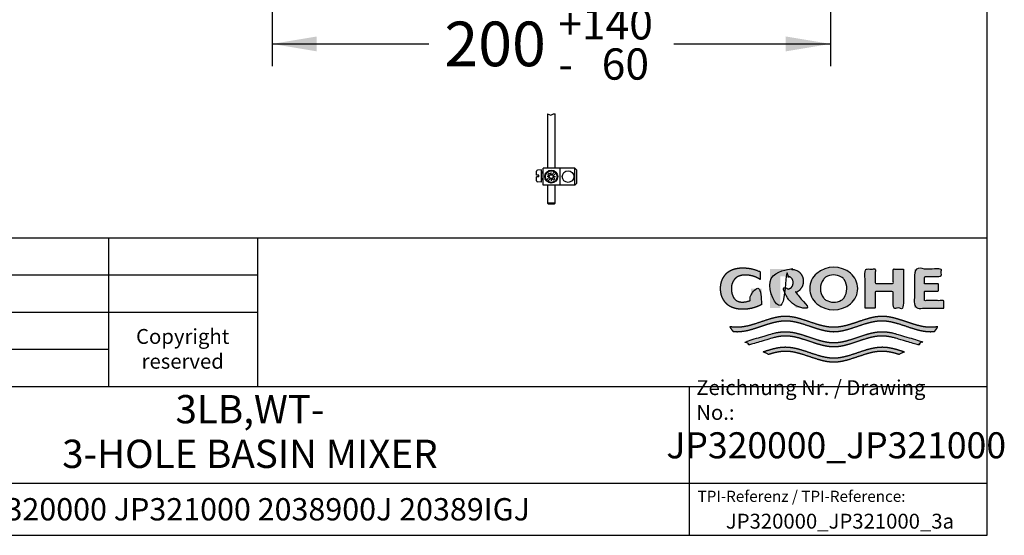
# Model space of a CAD drawing. Units: millimetres. Extents: x 7 to 205, y 5 to 291.
# Drawn here: x 73 to 205, y 5 to 74 of the extents above; entities that cross this region are included whole.
import ezdxf
from ezdxf.enums import TextEntityAlignment as Align

# ---------------------------------------------------------------- set-up
doc = ezdxf.new("R2010")
doc.units = ezdxf.units.MM
for name, color, linetype in [('Default', 7, 'Continuous'), ('Layer3', 7, 'Continuous'), ('Layer4', 7, 'Continuous'), ('MDS_Layer_16', 7, 'Continuous'), ('Standard', 7, 'Continuous')]:
    doc.layers.add(name, color=color, linetype=linetype)
doc.styles.add('SEACAD_Arial', font='arial.ttf')
doc.dimstyles.new('TPI_1_4', dxfattribs={"dimtxt": 6, "dimasz": 6, "dimexe": 3, "dimexo": 0, "dimgap": 1.5, "dimtad": 0, "dimtih": 1, "dimtoh": 1, "dimdec": 0, "dimlfac": 2.666667, "dimtxsty": 'SEACAD_Arial', "dimblk1": '_SE_FILLED', "dimblk2": '_SE_FILLED', "dimsah": 1, "dimcen": 3, "dimadec": 0, "dimazin": 0, "dimtfac": 0.7, "dimtdec": 3, "dimtofl": 0, "dimtmove": 0, "dimatfit": 3, "dimfxl": 1, "dimtolj": 1, "dimarcsym": 0})

# ---------------------------------------------------------------- blocks, each defined once
blk = doc.blocks.new('DMBLK71')
at = {"layer": 'Layer3', "linetype": 'Continuous'}
for points in [[(112.98, 70.04), (112.98, 72.04), (106.98, 71.04)], [(175.98, 70.04), (181.98, 71.04), (175.98, 72.04)]]:
    blk.add_hatch(color=7, dxfattribs=at).paths.add_polyline_path(points)
at = {"layer": 'Layer3', "color": 7, "linetype": 'Continuous'}
for p, q in [((106.98, 94.26), (106.98, 68.04)), ((181.98, 94.26), (181.98, 68.04)), ((106.98, 71.04), (128.02, 71.04)), ((160.93, 71.04), (181.98, 71.04))]:
    blk.add_line(p, q, dxfattribs=at)
at = {"layer": 'Layer3', "color": 7, "linetype": 'Continuous', "style": 'SEACAD_Arial'}
for s, height, p in [('+140', 4.2, (145.41, 75.84)), ('200', 6, (130.12, 74.04)), ('-   60', 4.2, (145.41, 70.44))]:
    blk.add_text(s, height=height, dxfattribs=at).set_placement(p, align=Align.TOP_LEFT)
blk = doc.blocks.new('_SE_FILLED')
at = {"color": 0}
blk.add_line((0, 0), (-1, 0), dxfattribs=at)
blk.add_solid([(0, 0), (-1, -0.1665), (-1, 0.1665), (0, 0)], dxfattribs=at)

msp = doc.modelspace()

# ---------------------------------------------------------------- hatches: boundary and pattern name
at = {"layer": 'Standard', "linetype": 'Continuous'}
h = msp.add_hatch(color=7, dxfattribs=at)
edge = h.paths.add_edge_path()
edge.add_arc((182.4155, 38.8482), 3.546, 230.197019, 309.802975)
edge.add_arc((182.9869, 38.1624), 2.6534, 309.802973, 410.558843)
edge.add_arc((182.4165, 37.5302), 3.5043, 49.923269, 130.396348)
edge.add_arc((181.8793, 38.1615), 2.6754, 130.396348, 229.603652)
edge = h.paths.add_edge_path()
edge.add_arc((182.7189, 38.1628), 2.1013, 143.933878, 217.034598)
edge.add_arc((181.8964, 37.5423), 1.071, 217.034598, 240.149448)
edge.add_arc((182.4149, 38.4457), 2.1126, 240.149448, 298.655055)
edge.add_arc((182.9144, 37.5317), 1.071, 298.655055, 326.079392)
edge.add_arc((181.9738, 38.1642), 2.2045, 326.079392, 392.93378)
edge.add_arc((182.9251, 38.7805), 1.071, 32.93378, 59.704331)
edge.add_arc((182.4149, 37.9072), 2.0825, 59.704331, 121.522252)
edge.add_arc((181.8861, 38.7694), 1.071, 121.522252, 143.933878)
for points in [[(172.7172, 36.0072), (172.7172, 38.1606), (171.3135, 38.1606), (171.3135, 36.617), (171.1917, 36.5611), (171.0667, 36.5113), (170.9388, 36.4676), (170.8087, 36.4305), (170.6767, 36.4), (170.5435, 36.3762), (170.4095, 36.3593), (170.2753, 36.3492), (170.1413, 36.3459), (170.0153, 36.3467), (169.8968, 36.3571), (169.7858, 36.3759), (169.6822, 36.4022), (169.5859, 36.4349), (169.4969, 36.4728), (169.3769, 36.5373), (169.2727, 36.6078), (169.1895, 36.6765), (169.1173, 36.7488), (169.0539, 36.8265), (168.9966, 36.9112), (168.943, 37.0045), (168.8907, 37.1081), (168.8365, 37.2274), (168.7844, 37.3635), (168.7525, 37.4657), (168.7241, 37.5785), (168.7002, 37.7031), (168.6818, 37.8408), (168.67, 37.9929), (168.6657, 38.1606), (168.6712, 38.3283), (168.6865, 38.4803), (168.7101, 38.6181), (168.7409, 38.7427), (168.7774, 38.8554), (168.8184, 38.9576), (168.8854, 39.0937), (168.9551, 39.213), (169.0225, 39.3166), (169.0914, 39.4099), (169.1651, 39.4946), (169.2467, 39.5723), (169.3395, 39.6447), (169.4467, 39.7133), (169.5337, 39.7608), (169.6298, 39.8062), (169.7351, 39.8483), (169.8496, 39.8863), (169.9734, 39.9189), (170.1067, 39.9452), (170.2495, 39.9641), (170.4019, 39.9745), (170.564, 39.9753), (170.7941, 39.9679), (171.0249, 39.9456), (171.255, 39.9083), (171.4829, 39.856), (171.7071, 39.789), (171.9263, 39.7076), (172.1391, 39.6124), (172.3443, 39.5043), (172.5406, 39.3842), (172.5406, 40.418), (172.3016, 40.5261), (172.0564, 40.6226), (171.806, 40.7071), (171.5511, 40.779), (171.2928, 40.8381), (171.0321, 40.8841), (170.7698, 40.9169), (170.5071, 40.9366), (170.2448, 40.9431), (169.986, 40.9418), (169.7427, 40.9259), (169.5148, 40.897), (169.302, 40.8567), (169.1042, 40.8066), (168.9214, 40.7485), (168.7534, 40.6838), (168.5999, 40.6143), (168.461, 40.5415), (168.3441, 40.4718), (168.2382, 40.4), (168.1418, 40.3253), (168.0532, 40.2469), (167.9711, 40.1642), (167.8939, 40.0763), (167.7838, 39.9332), (167.6763, 39.7744), (167.602, 39.655), (167.5285, 39.5251), (167.458, 39.3828), (167.3925, 39.2262), (167.3342, 39.0533), (167.2851, 38.8622), (167.2473, 38.6511), (167.223, 38.4179), (167.2141, 38.1608), (167.2141, 38.1606), (167.2141, 38.1603), (167.223, 37.9032), (167.2473, 37.67), (167.2851, 37.4589), (167.3342, 37.2678), (167.3925, 37.0949), (167.458, 36.9383), (167.5285, 36.796), (167.602, 36.6661), (167.6763, 36.5467), (167.7838, 36.3879), (167.8939, 36.2448), (167.9711, 36.157), (168.0532, 36.0742), (168.1418, 35.9959), (168.2382, 35.9212), (168.3441, 35.8493), (168.461, 35.7797), (168.5999, 35.7069), (168.7534, 35.6373), (168.9214, 35.5727), (169.1042, 35.5145), (169.302, 35.4644), (169.5148, 35.4241), (169.7427, 35.3952), (169.986, 35.3793), (170.2448, 35.378), (170.5291, 35.3858), (170.8139, 35.4094), (171.0982, 35.4489), (171.3804, 35.5042), (171.6594, 35.5752), (171.9338, 35.6615), (172.2023, 35.7627), (172.4638, 35.8782)], [(178.3239, 39.1424), (178.3183, 39.2945), (178.3029, 39.4325), (178.279, 39.5574), (178.248, 39.6705), (178.2111, 39.7728), (178.1697, 39.8655), (178.102, 39.989), (178.0316, 40.0972), (177.9636, 40.1912), (177.894, 40.2758), (177.8196, 40.3527), (177.7371, 40.4232), (177.6434, 40.4888), (177.5352, 40.5511), (177.4, 40.6151), (177.244, 40.6736), (177.1283, 40.708), (177.0032, 40.7377), (176.8687, 40.7615), (176.7244, 40.7786), (176.5705, 40.788), (176.4069, 40.7888), (173.8577, 40.7888), (173.8577, 35.5323), (175.2535, 35.5323), (175.2535, 39.784), (176.1576, 39.784), (176.2589, 39.7817), (176.3511, 39.7701), (176.4341, 39.7508), (176.5083, 39.7255), (176.5736, 39.6958), (176.6303, 39.6633), (176.6893, 39.6208), (176.7383, 39.5748), (176.7805, 39.5235), (176.8097, 39.4805), (176.8382, 39.4328), (176.8676, 39.3779), (176.896, 39.3152), (176.9213, 39.2428), (176.9418, 39.1587), (176.9555, 39.0611), (176.9606, 38.948), (176.9555, 38.8349), (176.9418, 38.7373), (176.9213, 38.6532), (176.896, 38.5808), (176.8676, 38.5181), (176.8382, 38.4632), (176.8001, 38.4007), (176.76, 38.3461), (176.7148, 38.2977), (176.6756, 38.2643), (176.6303, 38.2327), (176.5808, 38.204), (176.5246, 38.1772), (176.4616, 38.1536), (176.3916, 38.1342), (176.3148, 38.1202), (176.2308, 38.1126), (175.4289, 38.1126), (177.359, 35.5323), (179.0897, 35.5323), (177.3293, 37.6413), (177.4378, 37.6863), (177.5352, 37.7336), (177.6434, 37.7959), (177.7371, 37.8616), (177.8196, 37.9321), (177.894, 38.0089), (177.9636, 38.0936), (178.0316, 38.1875), (178.102, 38.2958), (178.1697, 38.4193), (178.2111, 38.512), (178.248, 38.6143), (178.279, 38.7273), (178.3029, 38.8523), (178.3183, 38.9902)], [(191.777, 40.7888), (190.4096, 40.7888), (190.4096, 38.8502), (187.9862, 38.8502), (187.9862, 40.7888), (186.6274, 40.7888), (186.6274, 35.5323), (187.9862, 35.5323), (187.9862, 37.7655), (190.4096, 37.7655), (190.4096, 35.5323), (191.777, 35.5323)], [(197.2021, 35.5323), (197.2021, 36.5373), (194.621, 36.5373), (194.621, 37.8293), (196.4923, 37.8293), (196.4923, 38.8023), (194.621, 38.8023), (194.621, 39.7839), (196.8512, 39.7839), (196.8512, 40.7888), (193.2622, 40.7888), (193.2622, 35.5323)], [(195.9438, 32.3981), (196.0283, 32.4984), (196.1095, 32.6016), (196.2123, 32.7434), (196.3085, 32.8897), (196.3979, 33.0401), (196.2355, 33.0143), (196.0731, 32.9927), (195.8566, 32.9708), (195.6401, 32.9573), (195.4236, 32.953), (194.9901, 32.9725), (194.5567, 33.0259), (194.1233, 33.1079), (193.6899, 33.2134), (193.2565, 33.3371), (192.5343, 33.5696), (191.8121, 33.8139), (191.0899, 34.046), (190.6567, 34.1693), (190.2234, 34.2742), (189.7901, 34.3556), (189.3568, 34.4081), (188.9235, 34.4267), (188.4902, 34.4077), (188.0569, 34.3548), (187.6236, 34.273), (187.1903, 34.1677), (186.757, 34.0441), (186.0347, 33.8117), (185.3125, 33.5672), (184.5902, 33.3348), (184.1569, 33.2113), (183.7235, 33.1061), (183.2902, 33.0245), (182.8568, 32.9717), (182.4235, 32.953), (181.9901, 32.9717), (181.5567, 33.0245), (181.1234, 33.1061), (180.69, 33.2113), (180.2567, 33.3348), (179.5344, 33.5672), (178.8122, 33.8117), (178.09, 34.0441), (177.6566, 34.1677), (177.2233, 34.273), (176.79, 34.3548), (176.3567, 34.4077), (175.9234, 34.4267), (175.4901, 34.4081), (175.0568, 34.3556), (174.6235, 34.2742), (174.1903, 34.1693), (173.757, 34.046), (173.0348, 33.8139), (172.3126, 33.5696), (171.5904, 33.3371), (171.157, 33.2134), (170.7237, 33.1079), (170.2903, 33.0259), (169.8568, 32.9725), (169.4233, 32.953), (169.261, 32.9554), (169.0986, 32.963), (168.8821, 32.9807), (168.6656, 33.0067), (168.4491, 33.0401), (168.5154, 32.927), (168.5857, 32.816), (168.6852, 32.6719), (168.7911, 32.5325), (168.9032, 32.3981), (169.0908, 32.3815), (169.2785, 32.3714), (169.4662, 32.3681), (169.8997, 32.3876), (170.3331, 32.441), (170.7665, 32.5231), (171.1999, 32.6286), (171.6333, 32.7523), (172.3555, 32.9848), (173.0777, 33.2292), (173.7998, 33.4612), (174.2331, 33.5846), (174.6664, 33.6895), (175.0997, 33.7709), (175.533, 33.8234), (175.9662, 33.842), (176.3967, 33.8233), (176.8271, 33.771), (177.2576, 33.6902), (177.6881, 33.5861), (178.1185, 33.4637), (178.836, 33.2333), (179.5535, 32.9904), (180.271, 32.7587), (180.7015, 32.6349), (181.132, 32.5288), (181.5625, 32.4456), (181.993, 32.3904), (182.4235, 32.3683), (182.854, 32.3904), (183.2845, 32.4456), (183.715, 32.5288), (184.1455, 32.6349), (184.576, 32.7587), (185.2934, 32.9904), (186.0109, 33.2333), (186.7284, 33.4637), (187.1589, 33.5861), (187.5893, 33.6902), (188.0198, 33.771), (188.4502, 33.8233), (188.8807, 33.842), (189.314, 33.8234), (189.7473, 33.7709), (190.1805, 33.6895), (190.6138, 33.5846), (191.0471, 33.4612), (191.7693, 33.2292), (192.4914, 32.9848), (193.2137, 32.7523), (193.647, 32.6286), (194.0804, 32.5231), (194.5138, 32.441), (194.9473, 32.3876), (195.3807, 32.3681), (195.5684, 32.3714), (195.7561, 32.3815)], [(182.4235, 30.3106), (182.854, 30.3327), (183.2845, 30.3879), (183.715, 30.4711), (184.1455, 30.5772), (184.576, 30.701), (185.2934, 30.9327), (186.0109, 31.1757), (186.7284, 31.406), (187.1589, 31.5284), (187.5893, 31.6325), (188.0198, 31.7133), (188.4502, 31.7656), (188.8807, 31.7843), (189.1187, 31.7786), (189.3567, 31.762), (189.5947, 31.7353), (189.8327, 31.6993), (190.0707, 31.6549), (190.3087, 31.603), (190.6657, 31.513), (191.0227, 31.4109), (193.7332, 30.5977), (193.9134, 30.7386), (194.0851, 30.89), (194.1674, 30.9694), (194.2473, 31.0512), (191.0227, 32.0084), (190.6728, 32.1073), (190.323, 32.1943), (190.0897, 32.2444), (189.8565, 32.2871), (189.6232, 32.3218), (189.39, 32.3476), (189.1568, 32.3635), (188.9235, 32.369), (188.4902, 32.35), (188.0569, 32.2971), (187.6236, 32.2153), (187.1903, 32.11), (186.757, 31.9865), (186.0347, 31.754), (185.3125, 31.5095), (184.5902, 31.2771), (184.1569, 31.1536), (183.7235, 31.0485), (183.2902, 30.9669), (182.8568, 30.9141), (182.4235, 30.8953), (181.9901, 30.9141), (181.5567, 30.9669), (181.1234, 31.0485), (180.69, 31.1536), (180.2567, 31.2771), (179.5344, 31.5095), (178.8122, 31.754), (178.09, 31.9865), (177.6566, 32.11), (177.2233, 32.2153), (176.79, 32.2971), (176.3567, 32.35), (175.9234, 32.369), (175.6902, 32.3635), (175.4569, 32.3476), (175.2237, 32.3218), (174.9904, 32.2871), (174.7572, 32.2444), (174.524, 32.1943), (174.1741, 32.1073), (173.8242, 32.0084), (170.5996, 31.0512), (170.7619, 30.89), (170.9335, 30.7386), (171.0226, 30.6668), (171.1137, 30.5977), (173.8242, 31.4109), (174.1812, 31.513), (174.5382, 31.603), (174.7762, 31.6549), (175.0142, 31.6993), (175.2522, 31.7353), (175.4902, 31.762), (175.7282, 31.7786), (175.9662, 31.7843), (176.3967, 31.7656), (176.8271, 31.7133), (177.2576, 31.6325), (177.6881, 31.5284), (178.1185, 31.406), (178.836, 31.1757), (179.5535, 30.9327), (180.271, 30.701), (180.7015, 30.5772), (181.132, 30.4711), (181.5625, 30.3879), (181.993, 30.3327)], [(182.4235, 28.2529), (182.854, 28.275), (183.2845, 28.3303), (183.715, 28.4135), (184.1455, 28.5195), (184.576, 28.6433), (185.2934, 28.875), (186.0109, 29.118), (186.7284, 29.3484), (187.1589, 29.4707), (187.5893, 29.5748), (188.0198, 29.6556), (188.4502, 29.7079), (188.8807, 29.7266), (189.1366, 29.7201), (189.3926, 29.7009), (189.6485, 29.6702), (189.9045, 29.629), (190.1604, 29.5785), (190.4164, 29.5196), (190.8003, 29.418), (191.1842, 29.3039), (191.9125, 29.6647), (191.4143, 29.8294), (190.9162, 29.9819), (190.5841, 30.0729), (190.252, 30.1526), (189.9199, 30.2186), (189.5877, 30.2686), (189.2556, 30.3003), (188.9235, 30.3113), (188.4902, 30.2923), (188.0569, 30.2394), (187.6236, 30.1576), (187.1903, 30.0524), (186.757, 29.9288), (186.0347, 29.6963), (185.3125, 29.4518), (184.5902, 29.2194), (184.1569, 29.0959), (183.7235, 28.9908), (183.2902, 28.9092), (182.8568, 28.8564), (182.4235, 28.8376), (181.9901, 28.8564), (181.5567, 28.9092), (181.1234, 28.9908), (180.69, 29.0959), (180.2567, 29.2194), (179.5344, 29.4518), (178.8122, 29.6963), (178.09, 29.9288), (177.6566, 30.0524), (177.2233, 30.1576), (176.79, 30.2394), (176.3567, 30.2923), (175.9234, 30.3113), (175.5913, 30.3003), (175.2592, 30.2686), (174.9271, 30.2186), (174.595, 30.1526), (174.2629, 30.0729), (173.9307, 29.9819), (173.4326, 29.8294), (172.9344, 29.6647), (173.6627, 29.3039), (174.0466, 29.418), (174.4305, 29.5196), (174.6865, 29.5785), (174.9424, 29.629), (175.1984, 29.6702), (175.4543, 29.7009), (175.7103, 29.7201), (175.9662, 29.7266), (176.3967, 29.7079), (176.8271, 29.6556), (177.2576, 29.5748), (177.6881, 29.4707), (178.1185, 29.3484), (178.836, 29.118), (179.5535, 28.875), (180.271, 28.6433), (180.7015, 28.5195), (181.132, 28.4135), (181.5625, 28.3303), (181.993, 28.275)]]:
    msp.add_hatch(color=7, dxfattribs=at).paths.add_polyline_path(points)

# ---------------------------------------------------------------- linework, layer by layer
at = {"layer": 'Default', "color": 7, "linetype": 'Continuous'}
for p, q in [((203.0049, 5), (203.0049, 291)), ((6.6, 45), (203.0049, 45)), ((85, 45), (85, 25)), ((105, 45), (105, 25)), ((6.6, 40), (105, 40)), ((25, 35), (105, 35)), ((25, 30), (85, 30)), ((6.6, 25), (203.0049, 25)), ((163, 25), (163, 5)), ((25, 12), (203.0049, 12))]:
    msp.add_line(p, q, dxfattribs=at)
at = {"layer": 'Layer4', "color": 7, "linetype": 'Continuous'}
for p, q in [((143.9776, 61.6486), (143.9776, 54.3287)), ((144.9776, 54.3287), (144.9776, 61.6486)), ((143.9776, 52.0787), (143.9776, 49.6436)), ((144.9776, 49.6436), (144.9776, 52.0787)), ((144.9776, 49.6436), (143.9776, 49.6436)), ((144.9776, 49.6436), (143.9776, 49.6436)), ((143.9776, 49.6436), (144.1026, 49.5186)), ((144.8526, 49.5186), (144.1026, 49.5186)), ((144.8526, 49.5186), (144.9776, 49.6436))]:
    msp.add_line(p, q, dxfattribs=at)
at = {"layer": 'Layer4', "color": 7}
for p, q in [((143.9776, 61.6486), (144.422, 61.4852)), ((144.422, 61.4852), (144.771, 61.6486)), ((144.771, 61.6486), (144.9776, 61.6486))]:
    msp.add_line(p, q, dxfattribs=at)
at = {"layer": 'MDS_Layer_16', "color": 7, "linetype": 'Continuous'}
for p, q in [((143.4017, 52.0787), (143.4018, 54.3287)), ((145.6518, 54.3287), (143.4018, 54.3287)), ((145.6517, 52.0787), (145.6518, 54.3287)), ((147.6518, 54.3287), (145.6518, 54.3287)), ((147.6517, 52.0787), (147.6518, 54.3287)), ((147.9018, 54.0787), (147.6518, 54.3287)), ((142.5017, 53.4166), (142.5018, 53.9515)), ((142.8017, 53.4166), (142.5017, 53.4166)), ((142.5017, 52.6318), (142.5017, 53.1666)), ((142.8017, 53.1666), (142.5017, 53.1666)), ((143.1518, 54.1229), (142.6159, 54.076)), ((142.8017, 53.1666), (142.8017, 53.4166)), ((143.1517, 52.4604), (143.1518, 54.1229)), ((143.4017, 53.7916), (143.1517, 53.7916)), ((143.4017, 53.6916), (143.1517, 53.6916)), ((144.2124, 53.1153), (143.8484, 52.7513)), ((144.249, 53.2037), (143.9276, 53.2037)), ((144.0105, 53.4941), (144.2124, 53.2921)), ((144.3892, 52.9385), (144.0251, 52.5745)), ((144.1872, 53.6708), (144.3892, 53.4689)), ((144.4776, 53.4323), (144.4776, 53.7537)), ((144.4776, 52.9751), (144.4776, 52.6537)), ((144.93, 53.8329), (144.566, 53.4689)), ((144.566, 52.9385), (144.7679, 52.7366)), ((144.7061, 53.2037), (145.0276, 53.2037)), ((145.1068, 53.6561), (144.7428, 53.2921)), ((144.7428, 53.1153), (144.9447, 52.9134)), ((147.9018, 52.3287), (147.9018, 54.0787)), ((143.1517, 52.4604), (142.6158, 52.5073)), ((143.4017, 52.8916), (143.1517, 52.8916)), ((143.4017, 52.7916), (143.1517, 52.7916)), ((145.6517, 52.0787), (143.4017, 52.0787)), ((147.6517, 52.0787), (145.6517, 52.0787)), ((147.6517, 52.0787), (147.9018, 52.3287))]:
    msp.add_line(p, q, dxfattribs=at)
for centre, radius in [((144.4776, 53.2037), 0.875), ((144.4776, 53.2037), 0.775), ((146.7276, 53.2037), 0.775)]:
    msp.add_circle(centre, radius, dxfattribs=at)
for centre, radius, start, end in [((142.6268, 53.9515), 0.125, 94.998406, 179.997786), ((144.4776, 53.2037), 0.55, 121.862831, 148.135517), ((144.4776, 53.2037), 0.2795, 108.434936, 161.563412), ((144.124, 53.2037), 0.125, 314.999174, 44.999174), ((144.4776, 53.2037), 0.2795, 198.432497, 251.567123), ((144.4776, 53.5573), 0.125, 224.999174, 314.999174), ((144.4776, 52.8501), 0.125, 44.999174, 134.998651), ((144.4776, 53.2037), 0.2795, 18.430597, 71.565851), ((144.4776, 53.2037), 0.2795, 288.43552, 341.56241), ((144.8312, 53.2037), 0.125, 134.998651, 224.999174), ((144.4776, 53.2037), 0.55, 301.862831, 328.135517), ((142.6267, 52.6318), 0.125, 179.997786, 264.998406)]:
    msp.add_arc(centre, radius, start, end, dxfattribs=at)
at = {"layer": 'Standard', "color": 7, "linetype": 'Continuous'}
msp.add_line((6.6, 5), (203.0049, 5), dxfattribs=at)
at = {"layer": 'Standard', "color": 7}
for centre, radius, start, end in [((182.4165, 37.5302), 3.5043, 49.923269, 130.396348), ((181.8793, 38.1615), 2.6754, 130.396348, 229.603652), ((181.8861, 38.7694), 1.071, 121.522252, 143.933878), ((182.4149, 37.9072), 2.0825, 59.704331, 121.522252), ((182.9251, 38.7805), 1.071, 32.93378, 59.704331), ((182.9869, 38.1624), 2.6534, 309.802973, 50.558843), ((182.7189, 38.1628), 2.1013, 143.933878, 217.034598), ((181.9738, 38.1642), 2.2045, 326.079392, 32.93378), ((182.4155, 38.8482), 3.546, 230.197019, 309.802975), ((181.8964, 37.5423), 1.071, 217.034598, 240.149448), ((182.4149, 38.4457), 2.1126, 240.149448, 298.655055), ((182.9144, 37.5317), 1.071, 298.655055, 326.079392)]:
    msp.add_arc(centre, radius, start, end, dxfattribs=at)
at = {"layer": 'Standard', "color": 7, "linetype": 'Continuous'}
for points in [[(172.7172, 36.0072), (172.7172, 38.1606), (171.3135, 38.1606), (171.3135, 36.617), (171.1917, 36.5611), (171.0667, 36.5113), (170.9388, 36.4676), (170.8087, 36.4305), (170.6767, 36.4), (170.5435, 36.3762), (170.4095, 36.3593), (170.2753, 36.3492), (170.1413, 36.3459), (170.0153, 36.3467), (169.8968, 36.3571), (169.7858, 36.3759), (169.6822, 36.4022), (169.5859, 36.4349), (169.4969, 36.4728), (169.3769, 36.5373), (169.2727, 36.6078), (169.1895, 36.6765), (169.1173, 36.7488), (169.0539, 36.8265), (168.9966, 36.9112), (168.943, 37.0045), (168.8907, 37.1081), (168.8365, 37.2274), (168.7844, 37.3635), (168.7525, 37.4657), (168.7241, 37.5785), (168.7002, 37.7031), (168.6818, 37.8408), (168.67, 37.9929), (168.6657, 38.1606), (168.6712, 38.3283), (168.6865, 38.4803), (168.7101, 38.6181), (168.7409, 38.7427), (168.7774, 38.8554), (168.8184, 38.9576), (168.8854, 39.0937), (168.9551, 39.213), (169.0225, 39.3166), (169.0914, 39.4099), (169.1651, 39.4946), (169.2467, 39.5723), (169.3395, 39.6447), (169.4467, 39.7133), (169.5337, 39.7608), (169.6298, 39.8062), (169.7351, 39.8483), (169.8496, 39.8863), (169.9734, 39.9189), (170.1067, 39.9452), (170.2495, 39.9641), (170.4019, 39.9745), (170.564, 39.9753), (170.7941, 39.9679), (171.0249, 39.9456), (171.255, 39.9083), (171.4829, 39.856), (171.7071, 39.789), (171.9263, 39.7076), (172.1391, 39.6124), (172.3443, 39.5043), (172.5406, 39.3842), (172.5406, 40.418), (172.3016, 40.5261), (172.0564, 40.6226), (171.806, 40.7071), (171.5511, 40.779), (171.2928, 40.8381), (171.0321, 40.8841), (170.7698, 40.9169), (170.5071, 40.9366), (170.2448, 40.9431), (169.986, 40.9418), (169.7427, 40.9259), (169.5148, 40.897), (169.302, 40.8567), (169.1042, 40.8066), (168.9214, 40.7485), (168.7534, 40.6838), (168.5999, 40.6143), (168.461, 40.5415), (168.3441, 40.4718), (168.2382, 40.4), (168.1418, 40.3253), (168.0532, 40.2469), (167.9711, 40.1642), (167.8939, 40.0763), (167.7838, 39.9332), (167.6763, 39.7744), (167.602, 39.655), (167.5285, 39.5251), (167.458, 39.3828), (167.3925, 39.2262), (167.3342, 39.0533), (167.2851, 38.8622), (167.2473, 38.6511), (167.223, 38.4179), (167.2141, 38.1608), (167.2141, 38.1606), (167.2141, 38.1603), (167.223, 37.9032), (167.2473, 37.67), (167.2851, 37.4589), (167.3342, 37.2678), (167.3925, 37.0949), (167.458, 36.9383), (167.5285, 36.796), (167.602, 36.6661), (167.6763, 36.5467), (167.7838, 36.3879), (167.8939, 36.2448), (167.9711, 36.157), (168.0532, 36.0742), (168.1418, 35.9959), (168.2382, 35.9212), (168.3441, 35.8493), (168.461, 35.7797), (168.5999, 35.7069), (168.7534, 35.6373), (168.9214, 35.5727), (169.1042, 35.5145), (169.302, 35.4644), (169.5148, 35.4241), (169.7427, 35.3952), (169.986, 35.3793), (170.2448, 35.378), (170.5291, 35.3858), (170.8139, 35.4094), (171.0982, 35.4489), (171.3804, 35.5042), (171.6594, 35.5752), (171.9338, 35.6615), (172.2023, 35.7627), (172.4638, 35.8782), (172.7172, 36.0072)], [(178.3239, 39.1424), (178.3183, 39.2945), (178.3029, 39.4325), (178.279, 39.5574), (178.248, 39.6705), (178.2111, 39.7728), (178.1697, 39.8655), (178.102, 39.989), (178.0316, 40.0972), (177.9636, 40.1912), (177.894, 40.2758), (177.8196, 40.3527), (177.7371, 40.4232), (177.6434, 40.4888), (177.5352, 40.5511), (177.4, 40.6151), (177.244, 40.6736), (177.1283, 40.708), (177.0032, 40.7377), (176.8687, 40.7615), (176.7244, 40.7786), (176.5705, 40.788), (176.4069, 40.7888), (173.8577, 40.7888), (173.8577, 35.5323), (175.2535, 35.5323), (175.2535, 39.784), (176.1576, 39.784), (176.2589, 39.7817), (176.3511, 39.7701), (176.4341, 39.7508), (176.5083, 39.7255), (176.5736, 39.6958), (176.6303, 39.6633), (176.6893, 39.6208), (176.7383, 39.5748), (176.7805, 39.5235), (176.8097, 39.4805), (176.8382, 39.4328), (176.8676, 39.3779), (176.896, 39.3152), (176.9213, 39.2428), (176.9418, 39.1587), (176.9555, 39.0611), (176.9606, 38.948), (176.9555, 38.8349), (176.9418, 38.7373), (176.9213, 38.6532), (176.896, 38.5808), (176.8676, 38.5181), (176.8382, 38.4632), (176.8001, 38.4007), (176.76, 38.3461), (176.7148, 38.2977), (176.6756, 38.2643), (176.6303, 38.2327), (176.5808, 38.204), (176.5246, 38.1772), (176.4616, 38.1536), (176.3916, 38.1342), (176.3148, 38.1202), (176.2308, 38.1126), (175.4289, 38.1126), (177.359, 35.5323), (179.0897, 35.5323), (177.3293, 37.6413), (177.4378, 37.6863), (177.5352, 37.7336), (177.6434, 37.7959), (177.7371, 37.8616), (177.8196, 37.9321), (177.894, 38.0089), (177.9636, 38.0936), (178.0316, 38.1875), (178.102, 38.2958), (178.1697, 38.4193), (178.2111, 38.512), (178.248, 38.6143), (178.279, 38.7273), (178.3029, 38.8523), (178.3183, 38.9902), (178.3239, 39.1424)], [(191.777, 40.7888), (190.4096, 40.7888), (190.4096, 38.8502), (187.9862, 38.8502), (187.9862, 40.7888), (186.6274, 40.7888), (186.6274, 35.5323), (187.9862, 35.5323), (187.9862, 37.7655), (190.4096, 37.7655), (190.4096, 35.5323), (191.777, 35.5323), (191.777, 40.7888)], [(197.2021, 35.5323), (193.2622, 35.5323), (193.2622, 40.7888), (196.8512, 40.7888), (196.8512, 39.7839), (194.621, 39.7839), (194.621, 38.8023), (196.4923, 38.8023), (196.4923, 37.8293), (194.621, 37.8293), (194.621, 36.5373), (197.2021, 36.5373), (197.2021, 35.5323)], [(195.9438, 32.3981), (195.7561, 32.3815), (195.5684, 32.3714), (195.3807, 32.3681), (194.9473, 32.3876), (194.5138, 32.441), (194.0804, 32.5231), (193.647, 32.6286), (193.2137, 32.7523), (192.4914, 32.9848), (191.7693, 33.2292), (191.0471, 33.4612), (190.6138, 33.5846), (190.1805, 33.6895), (189.7473, 33.7709), (189.314, 33.8234), (188.8807, 33.842), (188.4502, 33.8233), (188.0198, 33.771), (187.5893, 33.6902), (187.1589, 33.5861), (186.7284, 33.4637), (186.0109, 33.2333), (185.2934, 32.9904), (184.576, 32.7587), (184.1455, 32.6349), (183.715, 32.5288), (183.2845, 32.4456), (182.854, 32.3904), (182.4235, 32.3683), (181.993, 32.3904), (181.5625, 32.4456), (181.132, 32.5288), (180.7015, 32.6349), (180.271, 32.7587), (179.5535, 32.9904), (178.836, 33.2333), (178.1185, 33.4637), (177.6881, 33.5861), (177.2576, 33.6902), (176.8271, 33.771), (176.3967, 33.8233), (175.9662, 33.842), (175.533, 33.8234), (175.0997, 33.7709), (174.6664, 33.6895), (174.2331, 33.5846), (173.7998, 33.4612), (173.0777, 33.2292), (172.3555, 32.9848), (171.6333, 32.7523), (171.1999, 32.6286), (170.7665, 32.5231), (170.3331, 32.441), (169.8997, 32.3876), (169.4662, 32.3681), (169.2785, 32.3714), (169.0908, 32.3815), (168.9032, 32.3981), (168.7911, 32.5325), (168.6852, 32.6719), (168.5857, 32.816), (168.5154, 32.927), (168.4491, 33.0401), (168.6656, 33.0067), (168.8821, 32.9807), (169.0986, 32.963), (169.261, 32.9554), (169.4233, 32.953), (169.8568, 32.9725), (170.2903, 33.0259), (170.7237, 33.1079), (171.157, 33.2134), (171.5904, 33.3371), (172.3126, 33.5696), (173.0348, 33.8139), (173.757, 34.046), (174.1903, 34.1693), (174.6235, 34.2742), (175.0568, 34.3556), (175.4901, 34.4081), (175.9234, 34.4267), (176.3567, 34.4077), (176.79, 34.3548), (177.2233, 34.273), (177.6566, 34.1677), (178.09, 34.0441), (178.8122, 33.8117), (179.5344, 33.5672), (180.2567, 33.3348), (180.69, 33.2113), (181.1234, 33.1061), (181.5567, 33.0245), (181.9901, 32.9717), (182.4235, 32.953), (182.8568, 32.9717), (183.2902, 33.0245), (183.7235, 33.1061), (184.1569, 33.2113), (184.5902, 33.3348), (185.3125, 33.5672), (186.0347, 33.8117), (186.757, 34.0441), (187.1903, 34.1677), (187.6236, 34.273), (188.0569, 34.3548), (188.4902, 34.4077), (188.9235, 34.4267), (189.3568, 34.4081), (189.7901, 34.3556), (190.2234, 34.2742), (190.6567, 34.1693), (191.0899, 34.046), (191.8121, 33.8139), (192.5343, 33.5696), (193.2565, 33.3371), (193.6899, 33.2134), (194.1233, 33.1079), (194.5567, 33.0259), (194.9901, 32.9725), (195.4236, 32.953), (195.6401, 32.9573), (195.8566, 32.9708), (196.0731, 32.9927), (196.2355, 33.0143), (196.3979, 33.0401), (196.3085, 32.8897), (196.2123, 32.7434), (196.1095, 32.6016), (196.0283, 32.4984), (195.9438, 32.3981)], [(182.4235, 30.3106), (182.854, 30.3327), (183.2845, 30.3879), (183.715, 30.4711), (184.1455, 30.5772), (184.576, 30.701), (185.2934, 30.9327), (186.0109, 31.1757), (186.7284, 31.406), (187.1589, 31.5284), (187.5893, 31.6325), (188.0198, 31.7133), (188.4502, 31.7656), (188.8807, 31.7843), (189.1187, 31.7786), (189.3567, 31.762), (189.5947, 31.7353), (189.8327, 31.6993), (190.0707, 31.6549), (190.3087, 31.603), (190.6657, 31.513), (191.0227, 31.4109), (193.7332, 30.5977), (193.9134, 30.7386), (194.0851, 30.89), (194.1674, 30.9694), (194.2473, 31.0512), (191.0227, 32.0084), (190.6728, 32.1073), (190.323, 32.1943), (190.0897, 32.2444), (189.8565, 32.2871), (189.6232, 32.3218), (189.39, 32.3476), (189.1568, 32.3635), (188.9235, 32.369), (188.4902, 32.35), (188.0569, 32.2971), (187.6236, 32.2153), (187.1903, 32.11), (186.757, 31.9865), (186.0347, 31.754), (185.3125, 31.5095), (184.5902, 31.2771), (184.1569, 31.1536), (183.7235, 31.0485), (183.2902, 30.9669), (182.8568, 30.9141), (182.4235, 30.8953), (181.9901, 30.9141), (181.5567, 30.9669), (181.1234, 31.0485), (180.69, 31.1536), (180.2567, 31.2771), (179.5344, 31.5095), (178.8122, 31.754), (178.09, 31.9865), (177.6566, 32.11), (177.2233, 32.2153), (176.79, 32.2971), (176.3567, 32.35), (175.9234, 32.369), (175.6902, 32.3635), (175.4569, 32.3476), (175.2237, 32.3218), (174.9904, 32.2871), (174.7572, 32.2444), (174.524, 32.1943), (174.1741, 32.1073), (173.8242, 32.0084), (170.5996, 31.0512), (170.7619, 30.89), (170.9335, 30.7386), (171.0226, 30.6668), (171.1137, 30.5977), (173.8242, 31.4109), (174.1812, 31.513), (174.5382, 31.603), (174.7762, 31.6549), (175.0142, 31.6993), (175.2522, 31.7353), (175.4902, 31.762), (175.7282, 31.7786), (175.9662, 31.7843), (176.3967, 31.7656), (176.8271, 31.7133), (177.2576, 31.6325), (177.6881, 31.5284), (178.1185, 31.406), (178.836, 31.1757), (179.5535, 30.9327), (180.271, 30.701), (180.7015, 30.5772), (181.132, 30.4711), (181.5625, 30.3879), (181.993, 30.3327), (182.4235, 30.3106)], [(182.4235, 28.2529), (182.854, 28.275), (183.2845, 28.3303), (183.715, 28.4135), (184.1455, 28.5195), (184.576, 28.6433), (185.2934, 28.875), (186.0109, 29.118), (186.7284, 29.3484), (187.1589, 29.4707), (187.5893, 29.5748), (188.0198, 29.6556), (188.4502, 29.7079), (188.8807, 29.7266), (189.1366, 29.7201), (189.3926, 29.7009), (189.6485, 29.6702), (189.9045, 29.629), (190.1604, 29.5785), (190.4164, 29.5196), (190.8003, 29.418), (191.1842, 29.3039), (191.9125, 29.6647), (191.4143, 29.8294), (190.9162, 29.9819), (190.5841, 30.0729), (190.252, 30.1526), (189.9199, 30.2186), (189.5877, 30.2686), (189.2556, 30.3003), (188.9235, 30.3113), (188.4902, 30.2923), (188.0569, 30.2394), (187.6236, 30.1576), (187.1903, 30.0524), (186.757, 29.9288), (186.0347, 29.6963), (185.3125, 29.4518), (184.5902, 29.2194), (184.1569, 29.0959), (183.7235, 28.9908), (183.2902, 28.9092), (182.8568, 28.8564), (182.4235, 28.8376), (181.9901, 28.8564), (181.5567, 28.9092), (181.1234, 28.9908), (180.69, 29.0959), (180.2567, 29.2194), (179.5344, 29.4518), (178.8122, 29.6963), (178.09, 29.9288), (177.6566, 30.0524), (177.2233, 30.1576), (176.79, 30.2394), (176.3567, 30.2923), (175.9234, 30.3113), (175.5913, 30.3003), (175.2592, 30.2686), (174.9271, 30.2186), (174.595, 30.1526), (174.2629, 30.0729), (173.9307, 29.9819), (173.4326, 29.8294), (172.9344, 29.6647), (173.6627, 29.3039), (174.0466, 29.418), (174.4305, 29.5196), (174.6865, 29.5785), (174.9424, 29.629), (175.1984, 29.6702), (175.4543, 29.7009), (175.7103, 29.7201), (175.9662, 29.7266), (176.3967, 29.7079), (176.8271, 29.6556), (177.2576, 29.5748), (177.6881, 29.4707), (178.1185, 29.3484), (178.836, 29.118), (179.5535, 28.875), (180.271, 28.6433), (180.7015, 28.5195), (181.132, 28.4135), (181.5625, 28.3303), (181.993, 28.275), (182.4235, 28.2529)]]:
    msp.add_open_spline(points, degree=1, dxfattribs=at)

# ---------------------------------------------------------------- texts
at = {"layer": 'Default'}
for s, insert, char_height, width, attachment_point in [('{\\fArial|b0||i0||c0|p34;\\C7;\\H2.;\\W1.;Copyright\\P}{\\fArial|b0||i0||c0|p34;\\C7;\\H2.;\\W1.;reserved}', (94.9747, 30.06), 2, 19.973872, 5), ('{\\fArial|b0||i0||c0|p34;\\C7;\\H2.;\\W1.;Zeichnung Nr. / Drawing No.:}', (163.9514, 23.1839), 2, 36.086967, 4), ('{\\fSolid Edge ISO|b0||i0||c0|p34;\\C7;\\H3.8;\\W1.;3LB,WT-}', (104, 21.95), 3.8, 78, 5), ('{\\fSolid Edge ISO|b0||i0||c0|p34;\\C7;\\H3.5;\\W1.;JP320000_JP321000}', (182.75, 17.1), 3.5, 39.5, 5), ('{\\fSolid Edge ISO|b0||i0||c0|p34;\\C7;\\H3.8;\\W1.;3-HOLE BASIN MIXER}', (104, 15.95), 3.8, 78, 5), ('{\\fArial|b0||i0||c0|p34;\\C7;\\H1.5;\\W1.;TPI-Referenz / TPI-Reference:}', (178.0917, 10.2441), 1.5, 28.467401, 5), ('{\\fSolid Edge ISO|b0||i0||c0|p34;\\C7;\\H3.;\\W1.;JP320000 JP321000 2038900J 20389IGJ}', (104, 8.5), 3, 112, 5), ('{\\fArial|b0||i0||c0|p34;\\C7;\\H2.;\\W1.;JP320000_JP321000_3a}', (183.25, 6.9), 2, 37.5, 5)]:
    msp.add_mtext(s, dxfattribs=dict(at, insert=insert, char_height=char_height, width=width, attachment_point=attachment_point))

# ---------------------------------------------------------------- dimensions: what is measured, and where the dimension line sits
at = {"layer": 'Layer3', "color": 7, "linetype": 'Continuous'}
dim = msp.add_linear_dim(base=(106.9776, 71.0361), p1=(106.9776, 94.2613), p2=(181.9776, 94.2613), angle=0, text='\\A1;<>{\\H0.7x; \\S+140^    60;}', dimstyle='TPI_1_4', dxfattribs=at)
dim.commit()
dim.dimension.update_dxf_attribs({"geometry": 'DMBLK71', "text_midpoint": (144.4776, 71.0361), "dimtype": 161})

doc.saveas('drawing.dxf')
